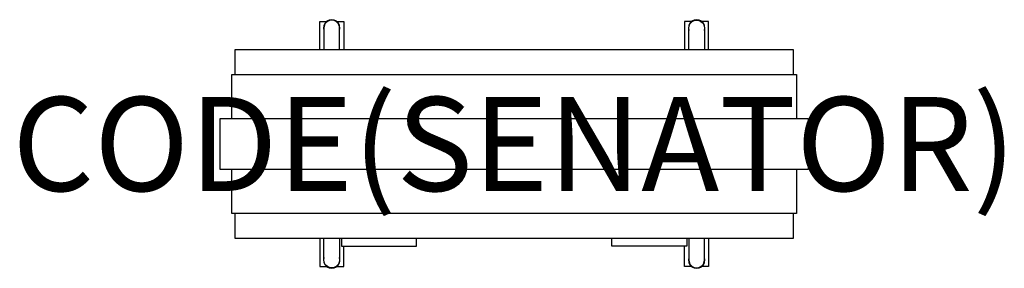
# Model space of a CAD drawing. Units: millimetres. Extents: x -427 to 1667, y -528 to 1.
import ezdxf
from ezdxf.enums import TextEntityAlignment as Align

# ---------------------------------------------------------------- set-up
doc = ezdxf.new("R2010")
doc.units = ezdxf.units.MM
doc.header["$MEASUREMENT"] = 0
for name, color, linetype in [('(Senator) Furniture 2D', 7, 'Continuous'), ('(Senator) Furniture 2D - Castors', 7, 'Continuous'), ('(Senator) Furniture 2D - Glides', 7, 'Continuous'), ('(Senator) Furniture Text', 6, 'Continuous')]:
    doc.layers.add(name, color=color, linetype=linetype)
doc.styles.add('Senator', font='swiss.ttf', dxfattribs={"height": 200})

msp = doc.modelspace()

# ---------------------------------------------------------------- linework, layer by layer
at = {"layer": '(Senator) Furniture 2D'}
for points in [[(996.5, -63.5), (996.5, -16.5, -1), (1029.5, -16.5), (1029.5, -63.5)], [(253.5, -63.5), (253.5, -16.5, 1), (220.5, -16.5), (220.5, -63.5)], [(253.5, -463.5), (253.5, -510.5, -1), (220.5, -510.5), (220.5, -463.5)], [(996.5, -463.5), (996.5, -510.5, 1), (1029.5, -510.5), (1029.5, -463.5)]]:
    msp.add_lwpolyline(points, format="xyb", dxfattribs=at)
for points in [[(1219, -115.9), (1219, -63.5), (31, -63.5), (31, -115.9)], [(24.3, -209.5), (24.3, -115.9), (1225.7, -115.9), (1225.7, -209.5)], [(1225.7, -317.5), (1225.7, -411.1), (24.3, -411.1), (24.3, -317.5)], [(31, -411.1), (31, -463.5), (1219, -463.5), (1219, -411.1)], [(257.5, -463.5), (257.5, -481), (417.5, -481), (417.5, -463.5)], [(992.5, -463.5), (992.5, -481), (832.5, -481), (832.5, -463.5)]]:
    msp.add_lwpolyline(points, dxfattribs=at)
msp.add_lwpolyline([(625, -317.5), (0, -317.5), (0, -263.5), (0, -209.5), (625, -209.5), (1250, -209.5), (1250, -263.5), (1250, -317.5)], close=True, dxfattribs=at)
at = {"layer": '(Senator) Furniture 2D - Castors'}
for points in [[(211.4, -63.5), (211.4, -2.9), (227.6, -2.9)], [(246.4, -2.9), (262.6, -2.9), (262.6, -63.5)], [(1003.6, -2.9), (987.4, -2.9), (987.4, -63.5)], [(1038.6, -63.5), (1038.6, -2.9), (1022.4, -2.9)], [(211.4, -463.5), (211.4, -524.1), (227.6, -524.1)], [(246.4, -524.1), (262.6, -524.1), (262.6, -481)], [(1003.6, -524.1), (987.4, -524.1), (987.4, -481)], [(1038.6, -463.5), (1038.6, -524.1), (1022.4, -524.1)]]:
    msp.add_lwpolyline(points, dxfattribs=at)
at = {"layer": '(Senator) Furniture 2D - Glides'}
for centre, start, end in [((237, -16.5), 340.5366, 199.463), ((1013, -16.5), 340.537, 199.4634), ((237, -510.5), 160.537, 19.4634), ((1013, -510.5), 160.5366, 19.463)]:
    msp.add_arc(centre, 17.5, start, end, dxfattribs=at)

# ---------------------------------------------------------------- texts
at = {"layer": '(Senator) Furniture Text', "style": 'Senator', "flags": 8}
msp.add_attdef('CODE(SENATOR)', text='AW2012CHDW4', height=200, dxfattribs=at).set_placement((625, -263.5), align=Align.MIDDLE_CENTER)

doc.saveas('drawing.dxf')
